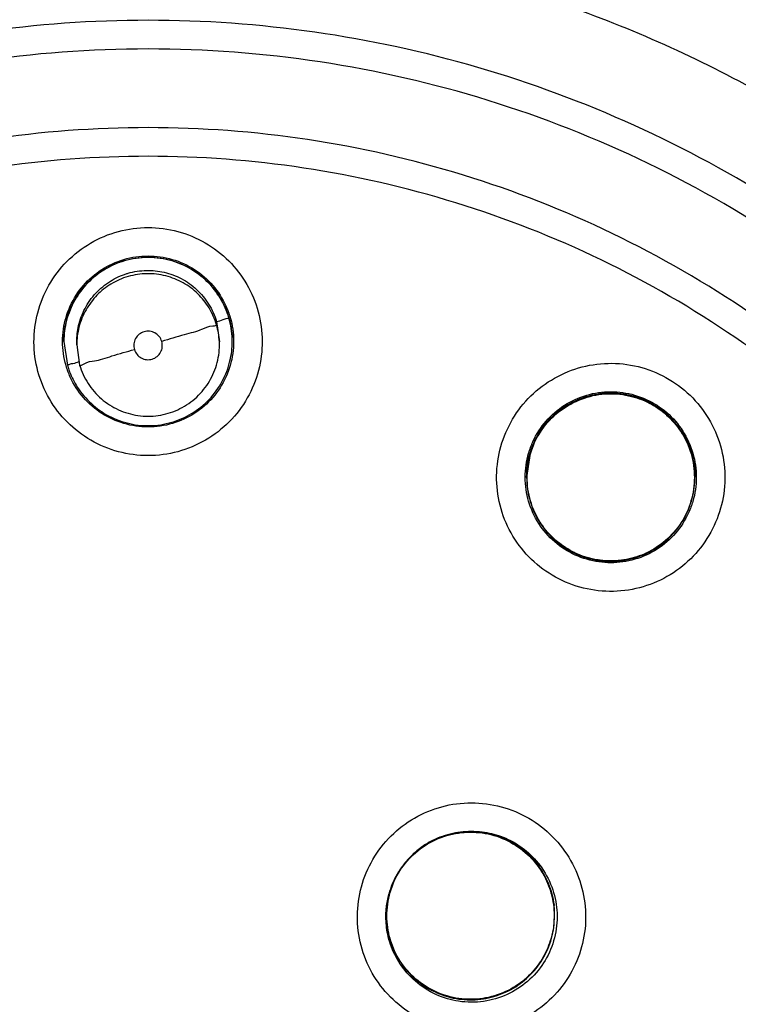
# Model space of a CAD drawing. Units: inches. Extents: x 1.2 to 15.8, y 0.3 to 10.5.
# Drawn here: x 12.6 to 12.7, y 7 to 7.1 of the extents above; entities that cross this region are included whole.
import ezdxf

# ---------------------------------------------------------------- set-up
doc = ezdxf.new("R2010")
doc.units = ezdxf.units.IN
doc.header["$LTSCALE"] = 0.935
doc.header["$MEASUREMENT"] = 0
doc.layers.get('0').update_dxf_attribs({"linetype": 'CONTINUOUS'})
doc.styles.get("Standard").update_dxf_attribs({"font": 'txt', "width": 0.8})
doc.dimstyles.new('DIMSTYLE_1', dxfattribs={"dimtxt": 0.1, "dimasz": 0.1875, "dimexe": 0.18, "dimexo": 0.0625, "dimgap": 0.09, "dimtad": 0, "dimtih": 1, "dimtoh": 1, "dimdec": 3, "dimlfac": 2.666667, "dimzin": 4, "dimdsep": 46, "dimtxsty": 'STANDARD', "dimblk": 'CLOSED', "dimblk1": 'CLOSED', "dimblk2": 'CLOSED', "dimcen": 0.09, "dimadec": 0, "dimazin": 0, "dimtp": 0.005, "dimtm": 0.005, "dimtfac": 1, "dimtdec": 3, "dimtofl": 0, "dimtmove": 0, "dimatfit": 3, "dimldrblk": 'CLOSED', "dimfxl": 1, "dimtolj": 1, "dimtzin": 4, "dimarcsym": 0})

# ---------------------------------------------------------------- blocks, each defined once
blk = doc.blocks.new('_CLOSED')
at = {"color": 0, "linetype": 'BYBLOCK'}
for p, q in [((0, 0), (-1, 0.16667)), ((-1, 0.16667), (-1, -0.16667)), ((-1, -0.16667), (0, 0)), ((-1, 0), (0, 0))]:
    blk.add_line(p, q, dxfattribs=at)
blk = doc.blocks.new('*D4')
at = {"color": 2, "linetype": 'CONTINUOUS'}
for p, q in [((12.89503, 7.34763), (12.89503, 5.73156)), ((12.89503, 6.90463), (12.89503, 5.73156)), ((12.89503, 5.79406), (12.58503, 5.79406)), ((12.89503, 5.79406), (13.0086, 5.79406)), ((13.0086, 5.79406), (13.2086, 5.79406))]:
    blk.add_line(p, q, dxfattribs=at)
at = {"color": 2, "linetype": 'CONTINUOUS', "xscale": 0.1875, "yscale": 0.1875, "zscale": 0.1875}
blk.add_blockref('_CLOSED', (12.89503, 5.79406), dxfattribs=at)
at = {"color": 2, "linetype": 'CONTINUOUS', "xscale": 0.1875, "yscale": 0.1875, "zscale": 0.1875, "rotation": 180}
blk.add_blockref('_CLOSED', (12.89503, 5.79406), dxfattribs=at)
at = {"color": 2, "linetype": 'CONTINUOUS'}
for s, width, p in [('0%%d%%p10%%d SHAFT END MARK (OR KEY)', 0.803333, (13.2586, 5.74406)), ('ORIENTATION FOR ENCODER', 0.8, (13.2586, 5.59406)), ('ABSOLUTE POSITION = 0', 0.8, (13.2586, 5.44406))]:
    blk.add_text(s, height=0.1, dxfattribs=dict(at, width=width)).set_placement(p)

msp = doc.modelspace()

# ---------------------------------------------------------------- linework, layer by layer
at = {"color": 7, "linetype": 'CONTINUOUS'}
for p, q in [((12.59836, 7.09792), (12.59866, 7.09584)), ((12.58256, 7.09585), (12.58256, 7.09588)), ((12.58256, 7.09586), (12.58292, 7.0934)), ((12.58389, 7.0955), (12.58389, 7.09584)), ((12.59866, 7.0955), (12.59866, 7.09584)), ((12.59999, 7.09585), (12.59999, 7.09588)), ((12.58389, 7.0955), (12.58419, 7.09342)), ((12.63081, 7.08425), (12.63046, 7.08179)), ((12.63046, 7.08179), (12.63046, 7.08182)), ((12.64788, 7.08179), (12.64788, 7.08182)), ((12.61594, 7.03639), (12.61594, 7.03642)), ((12.63328, 7.03518), (12.63336, 7.03637)), ((12.63336, 7.03639), (12.63336, 7.03642))]:
    msp.add_line(p, q, dxfattribs=at)
msp.add_arc((12.59128, 7.01408), 0.19562, 0.8783, 180.096, dxfattribs=at)
for points, knots in [([(12.39566, 7.01241), (12.39565, 7.01426), (12.39582, 7.02618), (12.39815, 7.04813), (12.40595, 7.07746), (12.41816, 7.10518), (12.43444, 7.13063), (12.45439, 7.15326), (12.47762, 7.1726), (12.5036, 7.18817), (12.53168, 7.19956), (12.56113, 7.20649), (12.58124, 7.20805), (12.59128, 7.20805)], [0, 0, 0, 0, 0.017969, 0.116408, 0.214889, 0.313345, 0.411279, 0.50889, 0.607038, 0.705451, 0.803779, 0.901965, 1, 1, 1, 1]), ([(12.59128, 7.20805), (12.6013, 7.20805), (12.62139, 7.2065), (12.65078, 7.19959), (12.67877, 7.18825), (12.70471, 7.17275), (12.72794, 7.15347), (12.74795, 7.13085), (12.76428, 7.1054), (12.77653, 7.07767), (12.78436, 7.04835), (12.78672, 7.02633), (12.7869, 7.01434), (12.7869, 7.01241)], [0, 0, 0, 0, 0.097994, 0.195944, 0.293915, 0.392014, 0.490062, 0.587806, 0.685903, 0.78443, 0.88289, 0.981236, 1, 1, 1, 1]), ([(12.78394, 7.01241), (12.78394, 7.02247), (12.78236, 7.04264), (12.77529, 7.07214), (12.76369, 7.10015), (12.74783, 7.12607), (12.72807, 7.14923), (12.70483, 7.16905), (12.6788, 7.18495), (12.65065, 7.19654), (12.62108, 7.20356), (12.59084, 7.20587), (12.56064, 7.20343), (12.53122, 7.19631), (12.50327, 7.18469), (12.47745, 7.16885), (12.45441, 7.14914), (12.43476, 7.12612), (12.41895, 7.10032), (12.40734, 7.07236), (12.4002, 7.0428), (12.39862, 7.02254), (12.39861, 7.01241)], [0, 0, 0, 0, 0.049894, 0.099909, 0.14991, 0.199692, 0.250023, 0.300358, 0.350602, 0.400746, 0.450787, 0.500741, 0.550631, 0.600481, 0.650319, 0.700192, 0.75015, 0.80016, 0.84973, 0.899659, 0.949784, 1, 1, 1, 1]), ([(12.74173, 7.08784), (12.7376, 7.09559), (12.72812, 7.11047), (12.71067, 7.13029), (12.6904, 7.14717), (12.66779, 7.16074), (12.64335, 7.17068), (12.61765, 7.17675), (12.60006, 7.17811), (12.59128, 7.17811)], [0, 0, 0, 0, 0.14319, 0.286047, 0.428704, 0.571294, 0.713951, 0.856809, 1, 1, 1, 1]), ([(12.59128, 7.17737), (12.60013, 7.17737), (12.61786, 7.17598), (12.64374, 7.16979), (12.66832, 7.15966), (12.69102, 7.14584), (12.7113, 7.12865), (12.72846, 7.10876), (12.73769, 7.09397), (12.74164, 7.08643)], [0, 0, 0, 0, 0.144001, 0.287658, 0.431109, 0.574491, 0.717941, 0.861598, 1, 1, 1, 1]), ([(12.74198, 7.0851), (12.73795, 7.09286), (12.72864, 7.10785), (12.71134, 7.12793), (12.69104, 7.14514), (12.6683, 7.15898), (12.64369, 7.16912), (12.61781, 7.1753), (12.60011, 7.17669), (12.59128, 7.17669)], [0, 0, 0, 0, 0.141434, 0.284528, 0.427622, 0.570716, 0.713811, 0.856905, 1, 1, 1, 1]), ([(12.59128, 7.17625), (12.60011, 7.17625), (12.61782, 7.17486), (12.64371, 7.16866), (12.66831, 7.15849), (12.69103, 7.14461), (12.7113, 7.12735), (12.72845, 7.10735), (12.73766, 7.09248), (12.74161, 7.08487)], [0, 0, 0, 0, 0.143481, 0.286963, 0.430444, 0.573925, 0.717406, 0.860887, 1, 1, 1, 1]), ([(12.74143, 7.08862), (12.73913, 7.0929), (12.73382, 7.10183), (12.72448, 7.11469), (12.71258, 7.12814), (12.70029, 7.13928), (12.68703, 7.14915), (12.67416, 7.15713), (12.65935, 7.16443), (12.64881, 7.16842), (12.64333, 7.17018), (12.64309, 7.17025)], [0, 0, 0, 0, 0.111289, 0.237212, 0.363805, 0.521942, 0.616386, 0.742187, 0.868337, 0.994116, 1, 1, 1, 1]), ([(12.59128, 7.16625), (12.58293, 7.16625), (12.56622, 7.16494), (12.5418, 7.15907), (12.51859, 7.14946), (12.49717, 7.13633), (12.47806, 7.12002), (12.46175, 7.10091), (12.44862, 7.07949), (12.43901, 7.05628), (12.4332, 7.03212), (12.43187, 7.01568), (12.43183, 7.00761)], [0, 0, 0, 0, 0.100322, 0.200645, 0.300967, 0.40129, 0.501612, 0.601934, 0.702255, 0.802577, 0.902899, 1, 1, 1, 1]), ([(12.7447, 7.05337), (12.74223, 7.06149), (12.73596, 7.07749), (12.72261, 7.10007), (12.70554, 7.12037), (12.68543, 7.13748), (12.66334, 7.15081), (12.64008, 7.16023), (12.6159, 7.16591), (12.59954, 7.16717), (12.59128, 7.16717)], [0, 0, 0, 0, 0.124538, 0.251053, 0.383297, 0.511928, 0.636784, 0.760344, 0.878744, 1, 1, 1, 1]), ([(12.59128, 7.1663), (12.60008, 7.1663), (12.61787, 7.16482), (12.64409, 7.15812), (12.66894, 7.147), (12.6913, 7.13197), (12.71048, 7.11382), (12.72592, 7.09349), (12.73695, 7.07292), (12.74204, 7.05917), (12.74393, 7.05291)], [0, 0, 0, 0, 0.129752, 0.261784, 0.397153, 0.529111, 0.657136, 0.784647, 0.903688, 1, 1, 1, 1]), ([(12.75072, 7.00681), (12.75072, 7.01515), (12.74941, 7.03186), (12.74354, 7.05628), (12.73393, 7.07949), (12.7208, 7.10091), (12.70449, 7.12002), (12.68538, 7.13633), (12.66396, 7.14946), (12.64075, 7.15907), (12.61632, 7.16494), (12.59962, 7.16625), (12.59128, 7.16625)], [0, 0, 0, 0, 0.1, 0.199999, 0.299999, 0.399999, 0.499998, 0.599999, 0.699999, 0.799999, 0.9, 1, 1, 1, 1]), ([(12.59128, 7.16329), (12.58307, 7.16328), (12.56663, 7.162), (12.54264, 7.15621), (12.51987, 7.14677), (12.49888, 7.13389), (12.48016, 7.11791), (12.46417, 7.09919), (12.4513, 7.0782), (12.44185, 7.05543), (12.43607, 7.03144), (12.43479, 7.015), (12.43478, 7.00679)], [0, 0, 0, 0, 0.100297, 0.200397, 0.300348, 0.4002, 0.500002, 0.599803, 0.699655, 0.799605, 0.899704, 1, 1, 1, 1]), ([(12.74777, 7.00679), (12.74776, 7.015), (12.74648, 7.03144), (12.7407, 7.05543), (12.73125, 7.0782), (12.71838, 7.09919), (12.70239, 7.11791), (12.68368, 7.13389), (12.66268, 7.14677), (12.63991, 7.15621), (12.61592, 7.162), (12.59949, 7.16328), (12.59128, 7.16329)], [0, 0, 0, 0, 0.100296, 0.200395, 0.300345, 0.400197, 0.499998, 0.5998, 0.699652, 0.799603, 0.899703, 1, 1, 1, 1]), ([(12.57817, 6.85974), (12.56987, 6.86048), (12.55335, 6.86338), (12.52968, 6.87184), (12.5078, 6.88417), (12.48828, 6.90002), (12.47171, 6.91897), (12.45856, 6.9405), (12.44926, 6.96391), (12.44406, 6.9885), (12.44309, 7.01356), (12.44634, 7.03839), (12.45372, 7.06232), (12.46503, 7.08468), (12.47996, 7.10485), (12.49806, 7.12219), (12.51884, 7.13625), (12.54172, 7.14662), (12.56611, 7.153), (12.5829, 7.15443), (12.59128, 7.15443)], [0, 0, 0, 0, 0.055512, 0.111153, 0.166756, 0.2221, 0.277937, 0.333734, 0.38942, 0.444969, 0.500402, 0.555768, 0.611114, 0.666494, 0.721966, 0.777544, 0.83276, 0.888375, 0.944177, 1, 1, 1, 1]), ([(12.59128, 7.15443), (12.5996, 7.15443), (12.61632, 7.15301), (12.64065, 7.14668), (12.66354, 7.13635), (12.68438, 7.12228), (12.70258, 7.10488), (12.71758, 7.0846), (12.72892, 7.06211), (12.73628, 7.03809), (12.73948, 7.01321), (12.73844, 6.98818), (12.73322, 6.96369), (12.72394, 6.94042), (12.71086, 6.91901), (12.69436, 6.90013), (12.67492, 6.88428), (12.65304, 6.87191), (12.62931, 6.8634), (12.61272, 6.86048), (12.60438, 6.85974)], [0, 0, 0, 0, 0.055512, 0.111153, 0.166756, 0.2221, 0.277937, 0.333734, 0.38942, 0.444969, 0.500403, 0.555768, 0.611114, 0.666494, 0.721966, 0.777544, 0.83276, 0.888375, 0.944177, 1, 1, 1, 1]), ([(12.57653, 6.86586), (12.56861, 6.86669), (12.55288, 6.86969), (12.5304, 6.87808), (12.50964, 6.89013), (12.4912, 6.9055), (12.47561, 6.92375), (12.4633, 6.94435), (12.45463, 6.96673), (12.44984, 6.99025), (12.44906, 7.01424), (12.45233, 7.03802), (12.45954, 7.06091), (12.4705, 7.08226), (12.48488, 7.10148), (12.50229, 7.118), (12.52222, 7.13136), (12.54412, 7.14119), (12.56735, 7.1472), (12.58331, 7.14855), (12.59128, 7.14855)], [0, 0, 0, 0, 0.055556, 0.111112, 0.166667, 0.222223, 0.277778, 0.333334, 0.388889, 0.444445, 0.5, 0.555555, 0.61111, 0.666666, 0.722221, 0.777777, 0.833333, 0.888888, 0.944444, 1, 1, 1, 1]), ([(12.45028, 7.00726), (12.45028, 7.00967), (12.45055, 7.02001), (12.45302, 7.03818), (12.46019, 7.06098), (12.47108, 7.08224), (12.48539, 7.10137), (12.50271, 7.11783), (12.52255, 7.13114), (12.54434, 7.14093), (12.56746, 7.14691), (12.58335, 7.14826), (12.59128, 7.14826)], [0, 0, 0, 0, 0.032586, 0.140076, 0.247566, 0.355056, 0.462547, 0.570037, 0.677528, 0.785018, 0.892509, 1, 1, 1, 1]), ([(12.59128, 7.14855), (12.59924, 7.14855), (12.6152, 7.1472), (12.63843, 7.14119), (12.66033, 7.13136), (12.68026, 7.118), (12.69767, 7.10148), (12.71205, 7.08226), (12.72301, 7.06091), (12.73022, 7.03802), (12.73349, 7.01424), (12.73271, 6.99025), (12.72792, 6.96673), (12.71925, 6.94435), (12.70694, 6.92375), (12.69135, 6.9055), (12.67291, 6.89013), (12.65215, 6.87808), (12.62967, 6.86969), (12.61394, 6.86669), (12.60602, 6.86586)], [0, 0, 0, 0, 0.055556, 0.111112, 0.166667, 0.222223, 0.277779, 0.333334, 0.38889, 0.444445, 0.5, 0.555555, 0.611111, 0.666666, 0.722222, 0.777777, 0.833333, 0.888888, 0.944444, 1, 1, 1, 1]), ([(12.59128, 7.14826), (12.5992, 7.14826), (12.61509, 7.14691), (12.63821, 7.14093), (12.66, 7.13114), (12.67984, 7.11783), (12.69716, 7.10137), (12.71147, 7.08224), (12.72236, 7.06098), (12.72953, 7.03818), (12.732, 7.02001), (12.73227, 7.00967), (12.73227, 7.00726)], [0, 0, 0, 0, 0.107491, 0.214982, 0.322472, 0.429963, 0.537453, 0.644944, 0.752434, 0.859924, 0.967414, 1, 1, 1, 1]), ([(12.59128, 7.13803), (12.58369, 7.13803), (12.56847, 7.1367), (12.54635, 7.13077), (12.52562, 7.1211), (12.50685, 7.10796), (12.49063, 7.09174), (12.47746, 7.0729), (12.4678, 7.05209), (12.46191, 7.02996), (12.45995, 7.0072), (12.46197, 6.98448), (12.46788, 6.96245), (12.47752, 6.94176), (12.49061, 6.92303), (12.50675, 6.90687), (12.52545, 6.89374), (12.54618, 6.88403), (12.56835, 6.87805), (12.58365, 6.87671), (12.59128, 6.87671)], [0, 0, 0, 0, 0.055506, 0.111149, 0.166754, 0.222084, 0.277931, 0.333744, 0.389439, 0.444991, 0.500419, 0.555775, 0.611112, 0.666485, 0.721955, 0.777531, 0.832729, 0.88835, 0.944165, 1, 1, 1, 1]), ([(12.59128, 6.87671), (12.59886, 6.87671), (12.61408, 6.87804), (12.6362, 6.88397), (12.65693, 6.89364), (12.6757, 6.90678), (12.69192, 6.92299), (12.70509, 6.94184), (12.71475, 6.96265), (12.72064, 6.98477), (12.7226, 7.00753), (12.72058, 7.03026), (12.71467, 7.05229), (12.70503, 7.07297), (12.69194, 7.09171), (12.6758, 7.10786), (12.6571, 7.121), (12.63637, 7.13071), (12.6142, 7.13668), (12.5989, 7.13803), (12.59128, 7.13803)], [0, 0, 0, 0, 0.055506, 0.111149, 0.166754, 0.222084, 0.277931, 0.333744, 0.389439, 0.444991, 0.500419, 0.555775, 0.611112, 0.666485, 0.721955, 0.777531, 0.832729, 0.88835, 0.944165, 1, 1, 1, 1]), ([(12.59128, 7.12913), (12.58551, 7.12913), (12.57397, 7.1283), (12.55703, 7.12464), (12.54077, 7.11861), (12.52552, 7.11034), (12.5116, 7.1), (12.49929, 7.08778), (12.48882, 7.07395), (12.48043, 7.05878), (12.47426, 7.04257), (12.47045, 7.02566), (12.4695, 7.01378), (12.46947, 7.00767), (12.46947, 7.00733)], [0, 0, 0, 0, 0.090415, 0.180831, 0.271246, 0.361662, 0.452077, 0.542492, 0.632907, 0.723321, 0.813736, 0.904151, 0.994565, 1, 1, 1, 1]), ([(12.71308, 7.00733), (12.71308, 7.00767), (12.71305, 7.01378), (12.7121, 7.02566), (12.70829, 7.04257), (12.70213, 7.05878), (12.69373, 7.07395), (12.68326, 7.08778), (12.67095, 7.1), (12.65703, 7.11034), (12.64178, 7.11861), (12.62552, 7.12464), (12.60858, 7.1283), (12.59704, 7.12913), (12.59128, 7.12913)], [0, 0, 0, 0, 0.005435, 0.095849, 0.186264, 0.276679, 0.367093, 0.457508, 0.547923, 0.638338, 0.728754, 0.819169, 0.909585, 1, 1, 1, 1]), ([(12.59128, 7.12616), (12.58535, 7.12616), (12.57347, 7.12527), (12.55606, 7.12129), (12.53945, 7.11476), (12.52398, 7.10582), (12.51002, 7.09465), (12.49786, 7.08151), (12.48782, 7.06671), (12.48012, 7.05061), (12.47491, 7.03356), (12.4723, 7.01595), (12.47234, 6.99815), (12.47502, 6.98055), (12.48031, 6.96352), (12.48807, 6.94748), (12.49814, 6.93277), (12.5103, 6.91971), (12.52432, 6.90858), (12.53469, 6.90263), (12.54006, 6.90006)], [0, 0, 0, 0, 0.055536, 0.11117, 0.166763, 0.222157, 0.277952, 0.333691, 0.38934, 0.444884, 0.500339, 0.55574, 0.611124, 0.66653, 0.722009, 0.777592, 0.832874, 0.888467, 0.944221, 1, 1, 1, 1]), ([(12.64249, 6.90006), (12.64783, 6.90262), (12.65817, 6.90854), (12.67217, 6.91964), (12.68434, 6.93269), (12.69444, 6.94742), (12.70224, 6.96351), (12.70754, 6.98061), (12.71023, 6.99829), (12.71024, 7.01614), (12.7076, 7.03376), (12.70236, 7.05078), (12.69466, 7.06683), (12.68465, 7.08156), (12.67254, 7.09465), (12.65862, 7.10577), (12.6432, 7.11471), (12.62659, 7.12126), (12.60915, 7.12526), (12.59723, 7.12616), (12.59128, 7.12616)], [0, 0, 0, 0, 0.055536, 0.11117, 0.166763, 0.222156, 0.277951, 0.33369, 0.389339, 0.444882, 0.500337, 0.555739, 0.611123, 0.666529, 0.722008, 0.777591, 0.832873, 0.888466, 0.944221, 1, 1, 1, 1]), ([(12.59128, 7.11801), (12.58576, 7.11801), (12.57471, 7.11718), (12.55852, 7.11349), (12.54305, 7.10742), (12.52867, 7.09911), (12.51568, 7.08876), (12.50438, 7.07658), (12.49502, 7.06285), (12.48782, 7.04789), (12.48292, 7.03201), (12.48086, 7.01833), (12.48055, 7.01004), (12.48055, 7.00728)], [0, 0, 0, 0, 0.095239, 0.190477, 0.285715, 0.380954, 0.476192, 0.57143, 0.666668, 0.761906, 0.857144, 0.952381, 1, 1, 1, 1]), ([(12.702, 7.00728), (12.702, 7.01004), (12.70169, 7.01833), (12.69963, 7.03201), (12.69473, 7.04789), (12.68753, 7.06285), (12.67817, 7.07658), (12.66687, 7.08876), (12.65388, 7.09911), (12.6395, 7.10742), (12.62403, 7.11349), (12.60784, 7.11718), (12.59679, 7.11801), (12.59128, 7.11801)], [0, 0, 0, 0, 0.047619, 0.142856, 0.238094, 0.333332, 0.42857, 0.523808, 0.619046, 0.714285, 0.809523, 0.904761, 1, 1, 1, 1]), ([(12.59128, 7.11504), (12.5859, 7.11504), (12.57514, 7.11424), (12.55937, 7.11064), (12.54432, 7.10473), (12.53033, 7.09665), (12.5177, 7.08657), (12.5067, 7.07472), (12.49759, 7.06136), (12.49058, 7.04681), (12.48582, 7.03138), (12.4834, 7.01541), (12.4834, 6.99925), (12.48579, 6.98327), (12.49054, 6.96783), (12.49754, 6.95327), (12.50662, 6.93992), (12.5176, 6.92806), (12.53022, 6.91797), (12.54421, 6.90987), (12.55929, 6.90393), (12.5751, 6.90031), (12.58589, 6.8995), (12.59128, 6.8995)], [0, 0, 0, 0, 0.047648, 0.095316, 0.142956, 0.190449, 0.238087, 0.285738, 0.333329, 0.380877, 0.428441, 0.476035, 0.523638, 0.571231, 0.618806, 0.666365, 0.713924, 0.761502, 0.809108, 0.856669, 0.904438, 0.95225, 1, 1, 1, 1]), ([(12.59128, 6.8995), (12.59665, 6.8995), (12.60741, 6.9003), (12.62318, 6.90391), (12.63823, 6.90981), (12.65222, 6.91789), (12.66485, 6.92797), (12.67585, 6.93982), (12.68496, 6.95318), (12.69197, 6.96773), (12.69673, 6.98316), (12.69915, 6.99913), (12.69915, 7.0153), (12.69676, 7.03127), (12.69201, 7.04671), (12.68501, 7.06127), (12.67593, 7.07462), (12.66495, 7.08648), (12.65233, 7.09657), (12.63834, 7.10468), (12.62326, 7.11061), (12.60745, 7.11423), (12.59666, 7.11504), (12.59128, 7.11504)], [0, 0, 0, 0, 0.047648, 0.095316, 0.142956, 0.190449, 0.238087, 0.285738, 0.333329, 0.380877, 0.428441, 0.476035, 0.523638, 0.571231, 0.618806, 0.666365, 0.713924, 0.761502, 0.809108, 0.856669, 0.904438, 0.95225, 1, 1, 1, 1]), ([(12.59128, 7.08404), (12.59024, 7.08404), (12.58817, 7.08431), (12.58529, 7.08551), (12.58283, 7.08741), (12.58094, 7.08987), (12.57974, 7.09273), (12.57933, 7.0958), (12.57972, 7.09888), (12.58089, 7.10176), (12.58278, 7.10425), (12.58526, 7.10617), (12.58816, 7.10739), (12.59024, 7.10766), (12.59128, 7.10766)], [0, 0, 0, 0, 0.083549, 0.167035, 0.250216, 0.332873, 0.415873, 0.498755, 0.581571, 0.664612, 0.747837, 0.83187, 0.916146, 1, 1, 1, 1]), ([(12.59128, 7.10766), (12.59231, 7.10766), (12.59438, 7.10739), (12.59726, 7.10619), (12.59972, 7.1043), (12.60161, 7.10184), (12.60281, 7.09897), (12.60322, 7.0959), (12.60283, 7.09282), (12.60166, 7.08994), (12.59977, 7.08745), (12.59729, 7.08553), (12.59439, 7.08432), (12.59231, 7.08404), (12.59128, 7.08404)], [0, 0, 0, 0, 0.083549, 0.167035, 0.250216, 0.332873, 0.415873, 0.498755, 0.581571, 0.664612, 0.747837, 0.83187, 0.916146, 1, 1, 1, 1]), ([(12.58242, 7.09587), (12.58242, 7.09629), (12.58251, 7.09755), (12.58311, 7.0996), (12.58449, 7.10175), (12.58641, 7.10341), (12.58795, 7.10412), (12.58876, 7.10436)], [0, 0, 0, 0, 0.111355, 0.334065, 0.556775, 0.779486, 1, 1, 1, 1]), ([(12.58882, 7.10421), (12.5881, 7.104), (12.58672, 7.10339), (12.58496, 7.10199), (12.5836, 7.10018), (12.58275, 7.09808), (12.58256, 7.09659), (12.58256, 7.09586)], [0, 0, 0, 0, 0.203279, 0.399587, 0.59935, 0.804001, 1, 1, 1, 1]), ([(12.59963, 7.09831), (12.59942, 7.09902), (12.59882, 7.10039), (12.59744, 7.10215), (12.59563, 7.10351), (12.59349, 7.10439), (12.59114, 7.10467), (12.58957, 7.10443), (12.58882, 7.10421)], [0, 0, 0, 0, 0.162536, 0.325254, 0.48716, 0.654303, 0.828723, 1, 1, 1, 1]), ([(12.59128, 7.10472), (12.59212, 7.10472), (12.59381, 7.10448), (12.59613, 7.10342), (12.59806, 7.10175), (12.59921, 7.09995), (12.59966, 7.09876), (12.59978, 7.09835)], [0, 0, 0, 0, 0.222029, 0.444057, 0.666085, 0.888112, 1, 1, 1, 1]), ([(12.59128, 7.10459), (12.59211, 7.10459), (12.59376, 7.10435), (12.59604, 7.10332), (12.59793, 7.10168), (12.59908, 7.09991), (12.59952, 7.09873), (12.59964, 7.09831)], [0, 0, 0, 0, 0.221667, 0.441796, 0.662072, 0.883747, 1, 1, 1, 1]), ([(12.58567, 7.10255), (12.58595, 7.10279), (12.5863, 7.10304), (12.58666, 7.10327), (12.58672, 7.10331)], [0, 0, 0, 0, 0.845174, 1, 1, 1, 1]), ([(12.5892, 7.10293), (12.58981, 7.10311), (12.59107, 7.1033), (12.59297, 7.10311), (12.59477, 7.10244), (12.59636, 7.10131), (12.59762, 7.09978), (12.59817, 7.09856), (12.59836, 7.09792)], [0, 0, 0, 0, 0.166311, 0.32692, 0.490356, 0.65779, 0.8273, 1, 1, 1, 1]), ([(12.58389, 7.09585), (12.58389, 7.09641), (12.58403, 7.0976), (12.58468, 7.09933), (12.5858, 7.10093), (12.5873, 7.10216), (12.58847, 7.1027), (12.58906, 7.10289)], [0, 0, 0, 0, 0.17975, 0.382505, 0.590223, 0.800515, 1, 1, 1, 1]), ([(12.5892, 7.10259), (12.58858, 7.10241), (12.58741, 7.10189), (12.58592, 7.1007), (12.58477, 7.09917), (12.58405, 7.09739), (12.58389, 7.09612), (12.58389, 7.0955)], [0, 0, 0, 0, 0.203279, 0.399587, 0.59935, 0.804001, 1, 1, 1, 1]), ([(12.59836, 7.09758), (12.59818, 7.0982), (12.59766, 7.09937), (12.59647, 7.10086), (12.59494, 7.10201), (12.59313, 7.10274), (12.59116, 7.10297), (12.58983, 7.10277), (12.5892, 7.10259)], [0, 0, 0, 0, 0.16631, 0.326918, 0.490353, 0.657788, 0.827298, 1, 1, 1, 1]), ([(12.58411, 7.10084), (12.58428, 7.10109), (12.58454, 7.10141), (12.58481, 7.10172), (12.58489, 7.10181)], [0, 0, 0, 0, 0.730533, 1, 1, 1, 1]), ([(12.58305, 7.09874), (12.58313, 7.09899), (12.58328, 7.09936), (12.58345, 7.09972), (12.58352, 7.09985)], [0, 0, 0, 0, 0.638901, 1, 1, 1, 1]), ([(12.59836, 7.09792), (12.59859, 7.09799), (12.59901, 7.09807), (12.59932, 7.09828), (12.59963, 7.09826), (12.59963, 7.09831)], [0, 0, 0, 0, 0.542995, 0.886219, 1, 1, 1, 1]), ([(12.59999, 7.09586), (12.59999, 7.09594), (12.59997, 7.09677), (12.59984, 7.09759), (12.59963, 7.09831)], [0, 0, 0, 0, 0.09891, 1, 1, 1, 1]), ([(12.59978, 7.09835), (12.59989, 7.09795), (12.60007, 7.09713), (12.60013, 7.09629), (12.60013, 7.09587)], [0, 0, 0, 0, 0.498022, 1, 1, 1, 1]), ([(12.58256, 7.09588), (12.58256, 7.09628), (12.5826, 7.09684), (12.58269, 7.09739), (12.58272, 7.09754)], [0, 0, 0, 0, 0.720305, 1, 1, 1, 1]), ([(12.59269, 7.09587), (12.59264, 7.09605), (12.59246, 7.0964), (12.592, 7.09678), (12.59144, 7.09696), (12.59086, 7.09691), (12.59033, 7.09664), (12.58995, 7.09619), (12.58977, 7.09562), (12.5898, 7.09522), (12.58986, 7.09504)], [0, 0, 0, 0, 0.124755, 0.249307, 0.373858, 0.498635, 0.623146, 0.747578, 0.872756, 1, 1, 1, 1]), ([(12.59836, 7.09758), (12.59836, 7.09745), (12.59754, 7.0975), (12.59671, 7.09696), (12.5948, 7.09654), (12.59347, 7.0961), (12.59269, 7.09587)], [0, 0, 0, 0, 0.068272, 0.272153, 0.590314, 1, 1, 1, 1]), ([(12.58278, 7.09336), (12.58266, 7.09377), (12.58248, 7.0946), (12.58242, 7.09544), (12.58242, 7.09587)], [0, 0, 0, 0, 0.501941, 1, 1, 1, 1]), ([(12.59169, 7.09404), (12.59188, 7.09409), (12.59223, 7.09428), (12.59261, 7.09473), (12.59278, 7.09529), (12.59274, 7.09568), (12.59269, 7.09587)], [0, 0, 0, 0, 0.253904, 0.503533, 0.751689, 1, 1, 1, 1]), ([(12.59373, 7.0875), (12.59444, 7.08771), (12.59586, 7.08833), (12.59767, 7.08978), (12.59903, 7.09168), (12.59982, 7.09375), (12.59999, 7.09518), (12.59999, 7.09586)], [0, 0, 0, 0, 0.199864, 0.410037, 0.616892, 0.819352, 1, 1, 1, 1]), ([(12.60013, 7.09587), (12.60013, 7.09544), (12.60004, 7.09418), (12.59944, 7.09213), (12.59806, 7.08998), (12.59613, 7.08831), (12.59459, 7.08761), (12.59379, 7.08737)], [0, 0, 0, 0, 0.111273, 0.333819, 0.556366, 0.778913, 1, 1, 1, 1]), ([(12.59866, 7.0955), (12.59866, 7.09554), (12.59866, 7.09565), (12.59865, 7.09576), (12.59865, 7.09584)], [0, 0, 0, 0, 0.315262, 1, 1, 1, 1]), ([(12.58419, 7.09342), (12.58439, 7.09275), (12.58498, 7.09146), (12.58637, 7.08985), (12.58817, 7.0887), (12.59021, 7.0881), (12.59234, 7.0881), (12.59438, 7.0887), (12.59618, 7.08985), (12.59757, 7.09146), (12.59845, 7.09339), (12.59866, 7.0948), (12.59866, 7.0955)], [0, 0, 0, 0, 0.100001, 0.200003, 0.300003, 0.400003, 0.500001, 0.6, 0.699999, 0.799998, 0.899999, 1, 1, 1, 1]), ([(12.58419, 7.09342), (12.58419, 7.09329), (12.58502, 7.09382), (12.58583, 7.09377), (12.58776, 7.09447), (12.58908, 7.09481), (12.58986, 7.09504)], [0, 0, 0, 0, 0.067173, 0.270694, 0.589244, 1, 1, 1, 1]), ([(12.58986, 7.09504), (12.58991, 7.09485), (12.5901, 7.0945), (12.59055, 7.09412), (12.59111, 7.09395), (12.59151, 7.09398), (12.59169, 7.09404)], [0, 0, 0, 0, 0.252017, 0.499999, 0.747982, 1, 1, 1, 1]), ([(12.59128, 7.08701), (12.59043, 7.08701), (12.58874, 7.08725), (12.58642, 7.08831), (12.58449, 7.08998), (12.58334, 7.09177), (12.5829, 7.09296), (12.58278, 7.09336)], [0, 0, 0, 0, 0.222416, 0.444831, 0.667246, 0.88966, 1, 1, 1, 1]), ([(12.5835, 7.09356), (12.58337, 7.09354), (12.58323, 7.09355), (12.58292, 7.09335), (12.58292, 7.0934)], [0, 0, 0, 0, 0.753214, 1, 1, 1, 1]), ([(12.58307, 7.09293), (12.58327, 7.09237), (12.58384, 7.09117), (12.58514, 7.08954), (12.58695, 7.08818), (12.58909, 7.08732), (12.59141, 7.08704), (12.59298, 7.08728), (12.59373, 7.0875)], [0, 0, 0, 0, 0.13506, 0.301688, 0.471249, 0.644961, 0.820825, 1, 1, 1, 1]), ([(12.63278, 7.07185), (12.63191, 7.07241), (12.63032, 7.07376), (12.62854, 7.07632), (12.62749, 7.07925), (12.62723, 7.08235), (12.62778, 7.0854), (12.62909, 7.08821), (12.63108, 7.09059), (12.63363, 7.09237), (12.63656, 7.09345), (12.63968, 7.09373), (12.64278, 7.09318), (12.64468, 7.09229), (12.64555, 7.09173)], [0, 0, 0, 0, 0.083549, 0.167034, 0.250215, 0.332872, 0.415871, 0.498754, 0.58157, 0.664611, 0.747836, 0.83187, 0.916147, 1, 1, 1, 1]), ([(12.64555, 7.09173), (12.64642, 7.09117), (12.64801, 7.08982), (12.64979, 7.08726), (12.65084, 7.08433), (12.6511, 7.08123), (12.65055, 7.07818), (12.64924, 7.07537), (12.64725, 7.07299), (12.64471, 7.07121), (12.64178, 7.07013), (12.63865, 7.06985), (12.63555, 7.0704), (12.63365, 7.0713), (12.63278, 7.07185)], [0, 0, 0, 0, 0.083549, 0.167034, 0.250215, 0.332872, 0.415871, 0.498754, 0.58157, 0.664611, 0.747836, 0.83187, 0.916147, 1, 1, 1, 1]), ([(12.63066, 7.08429), (12.63078, 7.0847), (12.63123, 7.08589), (12.63238, 7.08768), (12.63431, 7.08936), (12.63664, 7.09042), (12.63916, 7.09078), (12.64084, 7.09054), (12.64164, 7.09031)], [0, 0, 0, 0, 0.09168, 0.273621, 0.455563, 0.637506, 0.819449, 1, 1, 1, 1]), ([(12.6308, 7.08425), (12.63092, 7.08464), (12.63134, 7.08581), (12.63247, 7.08757), (12.63435, 7.08923), (12.63664, 7.09028), (12.63914, 7.09065), (12.64082, 7.09041), (12.64162, 7.09018)], [0, 0, 0, 0, 0.089918, 0.271107, 0.45216, 0.633998, 0.817132, 1, 1, 1, 1]), ([(12.64162, 7.09015), (12.64089, 7.09036), (12.63941, 7.0906), (12.63717, 7.09037), (12.63505, 7.08958), (12.63317, 7.08825), (12.63168, 7.08644), (12.63103, 7.085), (12.63081, 7.08425)], [0, 0, 0, 0, 0.166311, 0.32692, 0.490356, 0.65779, 0.8273, 1, 1, 1, 1]), ([(12.63086, 7.08423), (12.63109, 7.08502), (12.63178, 7.08654), (12.63342, 7.08842), (12.63552, 7.08977), (12.63792, 7.09048), (12.64, 7.09048), (12.64121, 7.09021), (12.6416, 7.0901)], [0, 0, 0, 0, 0.181828, 0.363656, 0.545485, 0.727314, 0.909143, 1, 1, 1, 1]), ([(12.64788, 7.08179), (12.64788, 7.08245), (12.64772, 7.08384), (12.64697, 7.08588), (12.64564, 7.08777), (12.64382, 7.08928), (12.64237, 7.08993), (12.64162, 7.09015)], [0, 0, 0, 0, 0.175292, 0.373181, 0.577471, 0.790657, 1, 1, 1, 1]), ([(12.64396, 7.08925), (12.64466, 7.0888), (12.64595, 7.08768), (12.64733, 7.08553), (12.64793, 7.08349), (12.64802, 7.08222), (12.64802, 7.0818)], [0, 0, 0, 0, 0.285716, 0.57143, 0.857145, 1, 1, 1, 1]), ([(12.64468, 7.08847), (12.64473, 7.08842), (12.64482, 7.08835), (12.64491, 7.08827), (12.64495, 7.08823)], [0, 0, 0, 0, 0.577734, 1, 1, 1, 1]), ([(12.64563, 7.08766), (12.64567, 7.08761), (12.64597, 7.08728), (12.64624, 7.08691), (12.64646, 7.08659)], [0, 0, 0, 0, 0.138124, 1, 1, 1, 1]), ([(12.64638, 7.08658), (12.6464, 7.08655), (12.64644, 7.08649), (12.64648, 7.08643), (12.64649, 7.08641)], [0, 0, 0, 0, 0.637953, 1, 1, 1, 1]), ([(12.64649, 7.08641), (12.64692, 7.08573), (12.64759, 7.08424), (12.64782, 7.08262), (12.64782, 7.08179)], [0, 0, 0, 0, 0.492194, 1, 1, 1, 1]), ([(12.64698, 7.08567), (12.64701, 7.0856), (12.64717, 7.08527), (12.64731, 7.08494), (12.6474, 7.08467)], [0, 0, 0, 0, 0.227138, 1, 1, 1, 1]), ([(12.63031, 7.0818), (12.63031, 7.08222), (12.63037, 7.08306), (12.63055, 7.08389), (12.63066, 7.08429)], [0, 0, 0, 0, 0.501959, 1, 1, 1, 1]), ([(12.63046, 7.08182), (12.63046, 7.08223), (12.6305, 7.08285), (12.63061, 7.08347), (12.63066, 7.08369)], [0, 0, 0, 0, 0.644236, 1, 1, 1, 1]), ([(12.64773, 7.08339), (12.64775, 7.08329), (12.64784, 7.08277), (12.64788, 7.08225), (12.64788, 7.08182)], [0, 0, 0, 0, 0.193064, 1, 1, 1, 1]), ([(12.63438, 7.07435), (12.63367, 7.07481), (12.63238, 7.07592), (12.631, 7.07807), (12.6304, 7.08012), (12.63031, 7.08138), (12.63031, 7.0818)], [0, 0, 0, 0, 0.285716, 0.57143, 0.857145, 1, 1, 1, 1]), ([(12.63046, 7.08179), (12.63046, 7.08113), (12.63062, 7.07972), (12.63138, 7.07767), (12.63271, 7.07579), (12.63452, 7.0743), (12.63596, 7.07366), (12.63671, 7.07344)], [0, 0, 0, 0, 0.177134, 0.376939, 0.581634, 0.788866, 1, 1, 1, 1]), ([(12.63184, 7.07718), (12.63141, 7.07785), (12.63074, 7.07935), (12.63051, 7.08097), (12.63051, 7.08179)], [0, 0, 0, 0, 0.491607, 1, 1, 1, 1]), ([(12.64752, 7.07934), (12.64773, 7.08005), (12.64786, 7.08088), (12.64788, 7.0817), (12.64788, 7.08179)], [0, 0, 0, 0, 0.893859, 1, 1, 1, 1]), ([(12.64802, 7.0818), (12.64802, 7.08138), (12.64796, 7.08053), (12.64778, 7.07971), (12.64766, 7.0793)], [0, 0, 0, 0, 0.49804, 1, 1, 1, 1]), ([(12.64766, 7.0793), (12.64754, 7.0789), (12.6471, 7.07771), (12.64595, 7.07592), (12.64402, 7.07425), (12.6417, 7.07319), (12.63917, 7.07282), (12.6375, 7.07306), (12.63669, 7.0733)], [0, 0, 0, 0, 0.090401, 0.27264, 0.45488, 0.63712, 0.819361, 1, 1, 1, 1]), ([(12.63671, 7.07344), (12.63743, 7.07323), (12.63895, 7.07298), (12.64126, 7.07323), (12.64343, 7.07408), (12.64528, 7.07545), (12.6467, 7.07723), (12.64731, 7.07862), (12.64752, 7.07934)], [0, 0, 0, 0, 0.163543, 0.33552, 0.504784, 0.67045, 0.836244, 1, 1, 1, 1]), ([(12.64747, 7.07935), (12.64724, 7.07856), (12.64655, 7.07704), (12.64493, 7.07518), (12.64355, 7.07428), (12.64283, 7.07394)], [0, 0, 0, 0, 0.336568, 0.67314, 1, 1, 1, 1]), ([(12.63197, 7.07698), (12.63194, 7.07702), (12.6319, 7.07709), (12.63185, 7.07716), (12.63184, 7.07718)], [0, 0, 0, 0, 0.656396, 1, 1, 1, 1]), ([(12.63365, 7.07512), (12.6336, 7.07516), (12.63351, 7.07523), (12.63342, 7.07531), (12.63339, 7.07534)], [0, 0, 0, 0, 0.583409, 1, 1, 1, 1]), ([(12.64283, 7.07394), (12.64281, 7.07393), (12.64274, 7.0739), (12.64267, 7.07387), (12.64262, 7.07385)], [0, 0, 0, 0, 0.311743, 1, 1, 1, 1]), ([(12.63807, 7.0732), (12.63802, 7.07321), (12.63792, 7.07322), (12.63783, 7.07324), (12.63777, 7.07324)], [0, 0, 0, 0, 0.449916, 1, 1, 1, 1]), ([(12.64053, 7.07324), (12.64049, 7.07323), (12.64037, 7.07322), (12.64025, 7.0732), (12.64018, 7.07319)], [0, 0, 0, 0, 0.372893, 1, 1, 1, 1]), ([(12.61583, 7.02854), (12.61515, 7.02932), (12.614, 7.03106), (12.61302, 7.03402), (12.61284, 7.03713), (12.61346, 7.04017), (12.61484, 7.04294), (12.6169, 7.04527), (12.61948, 7.04699), (12.62242, 7.04799), (12.62554, 7.04819), (12.62861, 7.04758), (12.63143, 7.04618), (12.633, 7.04478), (12.63368, 7.044)], [0, 0, 0, 0, 0.083549, 0.167034, 0.250214, 0.332871, 0.415871, 0.498754, 0.58157, 0.664612, 0.747837, 0.831871, 0.916147, 1, 1, 1, 1]), ([(12.62586, 7.04501), (12.62513, 7.04512), (12.62363, 7.04514), (12.62146, 7.0446), (12.61947, 7.04352), (12.61779, 7.04192), (12.61657, 7.03991), (12.61613, 7.03837), (12.61603, 7.0376)], [0, 0, 0, 0, 0.162511, 0.325256, 0.487162, 0.654306, 0.828751, 1, 1, 1, 1]), ([(12.61608, 7.03759), (12.61614, 7.038), (12.61639, 7.03921), (12.61725, 7.04111), (12.61888, 7.043), (12.62098, 7.04436), (12.62337, 7.04507), (12.62504, 7.04507), (12.62586, 7.04496)], [0, 0, 0, 0, 0.090729, 0.272582, 0.454436, 0.636291, 0.818146, 1, 1, 1, 1]), ([(12.62117, 7.04438), (12.62185, 7.04469), (12.62331, 7.04512), (12.62482, 7.04517), (12.62557, 7.0451)], [0, 0, 0, 0, 0.5, 1, 1, 1, 1]), ([(12.63336, 7.03637), (12.63336, 7.03672), (12.6333, 7.03785), (12.63282, 7.03971), (12.63166, 7.04173), (12.63003, 7.04336), (12.62807, 7.04451), (12.6266, 7.04491), (12.62586, 7.04501)], [0, 0, 0, 0, 0.082893, 0.271473, 0.457051, 0.638685, 0.820488, 1, 1, 1, 1]), ([(12.62586, 7.04496), (12.62667, 7.04485), (12.62827, 7.04438), (12.63036, 7.04305), (12.63145, 7.04181), (12.63189, 7.04113)], [0, 0, 0, 0, 0.335673, 0.671347, 1, 1, 1, 1]), ([(12.62587, 7.04507), (12.62652, 7.04499), (12.62789, 7.04466), (12.62982, 7.04366), (12.63096, 7.04265), (12.63145, 7.04208)], [0, 0, 0, 0, 0.30221, 0.651105, 1, 1, 1, 1]), ([(12.62587, 7.04504), (12.62655, 7.04495), (12.62797, 7.04457), (12.62986, 7.04351), (12.63092, 7.04251), (12.63135, 7.04198)], [0, 0, 0, 0, 0.32381, 0.68054, 1, 1, 1, 1]), ([(12.63368, 7.044), (12.63435, 7.04322), (12.6355, 7.04148), (12.63649, 7.03852), (12.63667, 7.03541), (12.63604, 7.03237), (12.63466, 7.0296), (12.63261, 7.02727), (12.63003, 7.02555), (12.62709, 7.02455), (12.62397, 7.02435), (12.62089, 7.02496), (12.61808, 7.02636), (12.6165, 7.02775), (12.61583, 7.02854)], [0, 0, 0, 0, 0.083549, 0.167034, 0.250214, 0.332871, 0.415871, 0.498754, 0.58157, 0.664612, 0.747837, 0.831871, 0.916147, 1, 1, 1, 1]), ([(12.62117, 7.04438), (12.62063, 7.04415), (12.6196, 7.04357), (12.61826, 7.0424), (12.61754, 7.04146), (12.61723, 7.04096)], [0, 0, 0, 0, 0.333336, 0.666672, 1, 1, 1, 1]), ([(12.63145, 7.04208), (12.632, 7.04145), (12.63292, 7.04001), (12.63351, 7.038), (12.63361, 7.03678), (12.63361, 7.03639)], [0, 0, 0, 0, 0.407125, 0.814248, 1, 1, 1, 1]), ([(12.61599, 7.0376), (12.61606, 7.03805), (12.61633, 7.03922), (12.61684, 7.04033), (12.61723, 7.04096)], [0, 0, 0, 0, 0.375089, 1, 1, 1, 1]), ([(12.63153, 7.04176), (12.63201, 7.04115), (12.63279, 7.03979), (12.6332, 7.03825), (12.6333, 7.03745), (12.6333, 7.03743)], [0, 0, 0, 0, 0.493128, 0.982954, 1, 1, 1, 1]), ([(12.63189, 7.04113), (12.6319, 7.04112), (12.63193, 7.04107), (12.63196, 7.04103), (12.63198, 7.04099)], [0, 0, 0, 0, 0.31182, 1, 1, 1, 1]), ([(12.63292, 7.03896), (12.63293, 7.03892), (12.63296, 7.03883), (12.63299, 7.03873), (12.633, 7.03867)], [0, 0, 0, 0, 0.372859, 1, 1, 1, 1]), ([(12.61806, 7.03048), (12.61757, 7.03105), (12.61673, 7.03231), (12.61603, 7.03432), (12.61589, 7.03567), (12.61589, 7.03628)], [0, 0, 0, 0, 0.355903, 0.711806, 1, 1, 1, 1]), ([(12.61594, 7.03638), (12.61594, 7.03603), (12.61601, 7.03495), (12.61646, 7.03316), (12.61755, 7.03118), (12.61914, 7.02951), (12.62114, 7.0283), (12.62266, 7.02787), (12.62344, 7.02776)], [0, 0, 0, 0, 0.084166, 0.260622, 0.440154, 0.624082, 0.810317, 1, 1, 1, 1]), ([(12.63352, 7.03502), (12.6334, 7.03419), (12.63292, 7.03255), (12.63154, 7.0304), (12.62961, 7.02873), (12.62728, 7.02767), (12.62514, 7.02736), (12.62385, 7.02746), (12.6234, 7.02753)], [0, 0, 0, 0, 0.180683, 0.361366, 0.54205, 0.722735, 0.903419, 1, 1, 1, 1]), ([(12.62344, 7.02776), (12.62419, 7.02766), (12.62569, 7.02764), (12.62788, 7.0282), (12.62986, 7.02928), (12.63153, 7.03087), (12.63274, 7.03288), (12.63317, 7.0344), (12.63328, 7.03518)], [0, 0, 0, 0, 0.166285, 0.32692, 0.490355, 0.657791, 0.827326, 1, 1, 1, 1]), ([(12.61637, 7.03387), (12.61636, 7.03389), (12.61635, 7.03393), (12.61633, 7.03398), (12.61632, 7.03401)], [0, 0, 0, 0, 0.356944, 1, 1, 1, 1]), ([(12.62345, 7.02781), (12.62263, 7.02793), (12.62103, 7.02839), (12.61893, 7.02974), (12.61729, 7.0316), (12.6166, 7.0331), (12.61637, 7.03387)], [0, 0, 0, 0, 0.25136, 0.50272, 0.754079, 1, 1, 1, 1]), ([(12.63302, 7.03417), (12.633, 7.0341), (12.63297, 7.03398), (12.63293, 7.03386), (12.63291, 7.0338)], [0, 0, 0, 0, 0.524948, 1, 1, 1, 1]), ([(12.63205, 7.03189), (12.63202, 7.03184), (12.63196, 7.03174), (12.6319, 7.03165), (12.63187, 7.03161)], [0, 0, 0, 0, 0.583477, 1, 1, 1, 1]), ([(12.6234, 7.02753), (12.62302, 7.02759), (12.62181, 7.02786), (12.6199, 7.02873), (12.61861, 7.02985), (12.61806, 7.03048)], [0, 0, 0, 0, 0.188797, 0.594399, 1, 1, 1, 1]), ([(12.63028, 7.02981), (12.62967, 7.02929), (12.6283, 7.02841), (12.62593, 7.0277), (12.62426, 7.0277), (12.62345, 7.02781)], [0, 0, 0, 0, 0.325719, 0.66286, 1, 1, 1, 1]), ([(12.63046, 7.02997), (12.63042, 7.02993), (12.63036, 7.02988), (12.6303, 7.02982), (12.63028, 7.02981)], [0, 0, 0, 0, 0.656401, 1, 1, 1, 1])]:
    msp.add_open_spline(points, degree=3, knots=knots, dxfattribs=at)
for points in [[(12.58699, 7.10347), (12.58757, 7.10379), (12.58819, 7.10405), (12.58882, 7.10424)], [(12.58876, 7.10436), (12.58957, 7.1046), (12.59043, 7.10472), (12.59128, 7.10472)], [(12.58882, 7.10424), (12.58962, 7.10448), (12.59045, 7.10459), (12.59128, 7.10459)], [(12.58672, 7.10331), (12.58681, 7.10336), (12.5869, 7.10342), (12.58699, 7.10347)], [(12.58489, 7.10181), (12.58513, 7.10207), (12.58539, 7.10232), (12.58567, 7.10255)], [(12.58906, 7.10289), (12.58911, 7.1029), (12.58915, 7.10291), (12.5892, 7.10293)], [(12.58352, 7.09985), (12.58369, 7.10019), (12.58389, 7.10052), (12.58411, 7.10084)], [(12.58272, 7.09754), (12.5828, 7.09795), (12.58291, 7.09835), (12.58305, 7.09874)], [(12.59964, 7.09831), (12.5997, 7.09812), (12.59975, 7.09792), (12.59979, 7.09773)], [(12.59865, 7.09584), (12.59862, 7.09643), (12.59852, 7.09702), (12.59836, 7.09758)], [(12.59979, 7.09773), (12.59983, 7.09754), (12.59986, 7.09735), (12.59989, 7.09716)], [(12.59989, 7.09716), (12.59994, 7.09686), (12.59996, 7.09657), (12.59998, 7.09627)], [(12.58292, 7.0934), (12.58296, 7.09324), (12.58301, 7.09309), (12.58307, 7.09293)], [(12.5841, 7.09374), (12.5839, 7.09367), (12.58368, 7.09359), (12.5835, 7.09356)], [(12.6416, 7.0901), (12.64195, 7.09), (12.64228, 7.08988), (12.64261, 7.08974)], [(12.64162, 7.09018), (12.64242, 7.08995), (12.64318, 7.0896), (12.64388, 7.08914)], [(12.64164, 7.09031), (12.64246, 7.09007), (12.64324, 7.08971), (12.64396, 7.08925)], [(12.64261, 7.08974), (12.64266, 7.08971), (12.64271, 7.08969), (12.64276, 7.08967)], [(12.64276, 7.08967), (12.64281, 7.08964), (12.64286, 7.08962), (12.6429, 7.0896)], [(12.6429, 7.0896), (12.64354, 7.0893), (12.64414, 7.08891), (12.64468, 7.08847)], [(12.64388, 7.08914), (12.64439, 7.08882), (12.64486, 7.08844), (12.64529, 7.08802)], [(12.64495, 7.08823), (12.64549, 7.08775), (12.64597, 7.08719), (12.64638, 7.08658)], [(12.64529, 7.08802), (12.64541, 7.0879), (12.64552, 7.08778), (12.64563, 7.08766)], [(12.59379, 7.08737), (12.59297, 7.08713), (12.59212, 7.08701), (12.59128, 7.08701)], [(12.64646, 7.08659), (12.64665, 7.08629), (12.64682, 7.08599), (12.64698, 7.08567)], [(12.6474, 7.08467), (12.64754, 7.08425), (12.64765, 7.08383), (12.64773, 7.08339)], [(12.63051, 7.08179), (12.63051, 7.08262), (12.63063, 7.08344), (12.63086, 7.08423)], [(12.63066, 7.08369), (12.6307, 7.08388), (12.63075, 7.08406), (12.6308, 7.08425)], [(12.64782, 7.08179), (12.64782, 7.08097), (12.64771, 7.08014), (12.64747, 7.07935)], [(12.63339, 7.07534), (12.63285, 7.07583), (12.63237, 7.07638), (12.63197, 7.07698)], [(12.63539, 7.074), (12.63477, 7.0743), (12.63418, 7.07468), (12.63365, 7.07512)], [(12.63669, 7.0733), (12.63587, 7.07354), (12.63509, 7.07389), (12.63438, 7.07435)], [(12.63557, 7.07391), (12.63551, 7.07394), (12.63545, 7.07397), (12.63539, 7.074)], [(12.63577, 7.07383), (12.6357, 7.07386), (12.63564, 7.07388), (12.63557, 7.07391)], [(12.63673, 7.07348), (12.6364, 7.07358), (12.63608, 7.07369), (12.63577, 7.07383)], [(12.63777, 7.07324), (12.63742, 7.0733), (12.63707, 7.07338), (12.63673, 7.07348)], [(12.64262, 7.07385), (12.64195, 7.07356), (12.64125, 7.07335), (12.64053, 7.07324)], [(12.64018, 7.07319), (12.63948, 7.07311), (12.63877, 7.07311), (12.63807, 7.0732)], [(12.62557, 7.0451), (12.62567, 7.04509), (12.62577, 7.04508), (12.62587, 7.04507)], [(12.63135, 7.04198), (12.63141, 7.04191), (12.63147, 7.04184), (12.63153, 7.04176)], [(12.63198, 7.04099), (12.63238, 7.04036), (12.6327, 7.03967), (12.63292, 7.03896)], [(12.633, 7.03867), (12.6332, 7.03794), (12.63331, 7.03717), (12.63331, 7.03641)], [(12.61589, 7.03628), (12.61589, 7.03643), (12.6159, 7.03657), (12.6159, 7.03671)], [(12.6159, 7.03671), (12.61591, 7.03689), (12.61593, 7.03708), (12.61595, 7.03726)], [(12.61598, 7.03726), (12.61596, 7.03697), (12.61594, 7.03667), (12.61594, 7.03638)], [(12.61595, 7.03726), (12.61596, 7.03738), (12.61598, 7.03749), (12.61599, 7.0376)], [(12.61603, 7.0376), (12.61601, 7.03749), (12.616, 7.03737), (12.61598, 7.03726)], [(12.61599, 7.03636), (12.61599, 7.03677), (12.61602, 7.03718), (12.61608, 7.03759)], [(12.61632, 7.03401), (12.61611, 7.03477), (12.616, 7.03557), (12.61599, 7.03636)], [(12.63331, 7.03641), (12.63331, 7.036), (12.63328, 7.03559), (12.63323, 7.03518)], [(12.63361, 7.03628), (12.63361, 7.03586), (12.63358, 7.03544), (12.63352, 7.03502)], [(12.63361, 7.03639), (12.63361, 7.03636), (12.63361, 7.03632), (12.63361, 7.03628)], [(12.63323, 7.03518), (12.63318, 7.03484), (12.63311, 7.0345), (12.63302, 7.03417)], [(12.63291, 7.0338), (12.6327, 7.03313), (12.63241, 7.03249), (12.63205, 7.03189)], [(12.63187, 7.03161), (12.63147, 7.03101), (12.631, 7.03045), (12.63046, 7.02997)]]:
    msp.add_open_spline(points, degree=3, dxfattribs=at)

# ---------------------------------------------------------------- dimensions: what is measured, and where the dimension line sits
at = {"color": 2, "linetype": 'CONTINUOUS'}
dim = msp.add_linear_dim(base=(12.89503, 5.79406), p1=(12.89503, 6.90463), p2=(12.89503, 7.34763), text='0%%d%%p10%%d SHAFT END MARK (OR KEY)\\PORIENTATION FOR ENCODER\\PABSOLUTE POSITION = 0', dimstyle='DIMSTYLE_1', dxfattribs=at)
dim.commit()
dim.dimension.update_dxf_attribs({"geometry": '*D4', "text_midpoint": (14.4636, 5.64406), "dimtype": 160})

doc.saveas('drawing.dxf')
